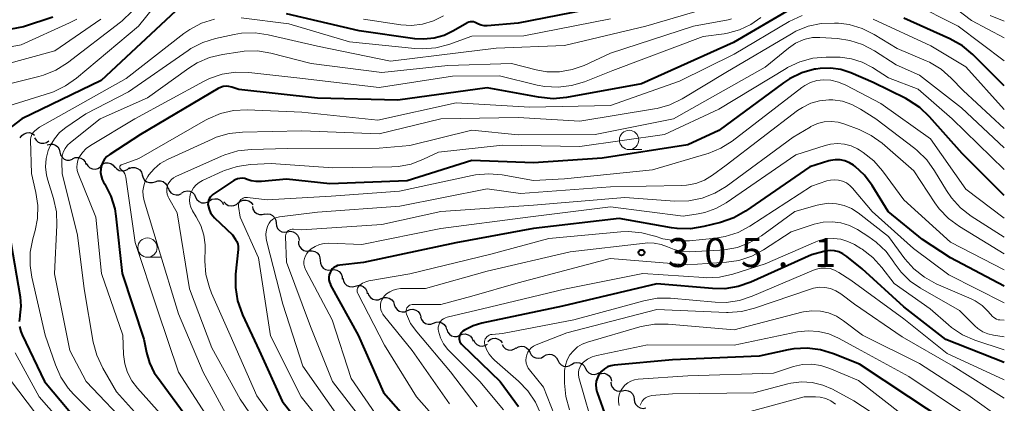
# Model space of a CAD drawing. Units: metres. Extents: x -75650 to -74000, y 22500 to 24000.
# Drawn here: x -74128 to -74000, y 23162 to 23212 of the extents above; entities that cross this region are included whole.
import ezdxf

# ---------------------------------------------------------------- set-up
doc = ezdxf.new("R2010")
doc.units = ezdxf.units.M
for name, color, linetype, lineweight in [('510200_細流', 7, 'Continuous', 30), ('633100_広葉樹林', 7, 'Continuous', 13), ('710100_等高線(計曲線)', 7, 'Continuous', 40), ('710200_等高線(主曲線)', 7, 'Continuous', 13), ('731200_図化機測定による標高点', 7, 'Continuous', 40)]:
    doc.layers.add(name, color=color, linetype=linetype, lineweight=lineweight)
doc.styles.add('Style-WORKING', font='MS Gothic.ttf')

msp = doc.modelspace()

# ---------------------------------------------------------------- linework, layer by layer
at = {"layer": '510200_細流', "linetype": 'Continuous', "lineweight": 30, "flags": 128}
for points in [[(-74127.48, 23196.55), (-74127.28, 23196.86), (-74127, 23197.09), (-74126.65, 23197.22), (-74126.29, 23197.23), (-74125.94, 23197.13), (-74125.64, 23196.91)], [(-74125.63, 23196.54), (-74125.43, 23196.23), (-74125.15, 23196), (-74124.81, 23195.87), (-74124.44, 23195.85), (-74124.09, 23195.96), (-74123.79, 23196.17)], [(-74123.99, 23195.65), (-74123.63, 23195.75), (-74123.27, 23195.74), (-74122.92, 23195.61), (-74122.64, 23195.38), (-74122.45, 23195.07), (-74122.36, 23194.71)], [(-74122.36, 23194.71), (-74122.28, 23194.35), (-74122.08, 23194.04), (-74121.8, 23193.81), (-74121.45, 23193.68), (-74121.09, 23193.67), (-74120.74, 23193.78)], [(-74120.7, 23193.85), (-74120.36, 23193.99), (-74119.99, 23194.02), (-74119.64, 23193.93), (-74119.33, 23193.73), (-74119.1, 23193.44), (-74118.98, 23193.09)], [(-74118.93, 23193.24), (-74118.75, 23192.92), (-74118.48, 23192.67), (-74118.14, 23192.53), (-74117.77, 23192.51), (-74117.42, 23192.6), (-74117.11, 23192.8)], [(-74117.09, 23192.94), (-74116.8, 23193.18), (-74116.46, 23193.31), (-74116.09, 23193.33), (-74115.74, 23193.22), (-74115.44, 23193.01), (-74115.22, 23192.72)], [(-74115.22, 23192.8), (-74114.98, 23192.52), (-74114.66, 23192.34), (-74114.3, 23192.26), (-74113.93, 23192.31), (-74113.6, 23192.47), (-74113.34, 23192.73)], [(-74113.37, 23192.56), (-74113.02, 23192.69), (-74112.65, 23192.71), (-74112.3, 23192.6), (-74112, 23192.39), (-74111.79, 23192.09), (-74111.68, 23191.74)], [(-74111.68, 23191.74), (-74111.58, 23191.39), (-74111.38, 23191.08), (-74111.08, 23190.86), (-74110.73, 23190.75), (-74110.37, 23190.75), (-74110.02, 23190.87)], [(-74110.02, 23190.87), (-74109.67, 23190.99), (-74109.31, 23190.99), (-74108.96, 23190.88), (-74108.66, 23190.65), (-74108.46, 23190.35), (-74108.36, 23190)], [(-74108.33, 23190.07), (-74108.2, 23189.72), (-74107.97, 23189.44), (-74107.66, 23189.24), (-74107.31, 23189.15), (-74106.94, 23189.18), (-74106.6, 23189.33)], [(-74106.57, 23189.43), (-74106.25, 23189.61), (-74105.88, 23189.68), (-74105.52, 23189.63), (-74105.19, 23189.46), (-74104.93, 23189.2), (-74104.78, 23188.87)], [(-74104.77, 23188.88), (-74104.6, 23188.55), (-74104.33, 23188.3), (-74104, 23188.15), (-74103.63, 23188.12), (-74103.27, 23188.2), (-74102.96, 23188.4)], [(-74102.96, 23188.4), (-74102.65, 23188.59), (-74102.29, 23188.67), (-74101.93, 23188.64), (-74101.59, 23188.49), (-74101.32, 23188.24), (-74101.15, 23187.92)], [(-74099.23, 23188.11), (-74098.95, 23188.34), (-74098.6, 23188.47), (-74098.24, 23188.49), (-74097.88, 23188.38), (-74097.58, 23188.17), (-74097.37, 23187.87)], [(-74101.1, 23188.27), (-74100.86, 23187.99), (-74100.54, 23187.81), (-74100.18, 23187.73), (-74099.82, 23187.78), (-74099.48, 23187.93), (-74099.22, 23188.19)], [(-74097.42, 23187.66), (-74097.34, 23187.3), (-74097.14, 23186.99), (-74096.86, 23186.76), (-74096.51, 23186.63), (-74096.14, 23186.62), (-74095.79, 23186.73)], [(-74095.84, 23186.65), (-74095.48, 23186.71), (-74095.12, 23186.65), (-74094.79, 23186.48), (-74094.54, 23186.22), (-74094.39, 23185.88), (-74094.35, 23185.52)], [(-74094.35, 23185.52), (-74094.31, 23185.15), (-74094.16, 23184.82), (-74093.9, 23184.56), (-74093.58, 23184.38), (-74093.22, 23184.33), (-74092.85, 23184.39)], [(-74092.85, 23184.39), (-74092.49, 23184.45), (-74092.13, 23184.39), (-74091.81, 23184.22), (-74091.55, 23183.95), (-74091.4, 23183.62), (-74091.36, 23183.26)], [(-74091.43, 23183.17), (-74091.42, 23182.81), (-74091.3, 23182.46), (-74091.07, 23182.17), (-74090.76, 23181.97), (-74090.4, 23181.88), (-74090.04, 23181.91)], [(-74090.04, 23181.91), (-74089.67, 23181.94), (-74089.32, 23181.85), (-74089.01, 23181.65), (-74088.78, 23181.37), (-74088.66, 23181.02), (-74088.65, 23180.65)], [(-74088.63, 23180.68), (-74088.61, 23180.31), (-74088.48, 23179.97), (-74088.24, 23179.69), (-74087.93, 23179.5), (-74087.57, 23179.42), (-74087.21, 23179.46)], [(-74087.21, 23179.46), (-74086.84, 23179.5), (-74086.48, 23179.42), (-74086.17, 23179.23), (-74085.93, 23178.94), (-74085.8, 23178.6), (-74085.78, 23178.24)], [(-74085.69, 23178.37), (-74085.62, 23178.01), (-74085.44, 23177.69), (-74085.17, 23177.44), (-74084.83, 23177.3), (-74084.46, 23177.27), (-74084.11, 23177.36)], [(-74084.11, 23177.36), (-74083.75, 23177.45), (-74083.38, 23177.42), (-74083.05, 23177.28), (-74082.77, 23177.03), (-74082.59, 23176.71), (-74082.53, 23176.35)], [(-74082.44, 23176.5), (-74082.33, 23176.15), (-74082.1, 23175.86), (-74081.8, 23175.66), (-74081.44, 23175.56), (-74081.07, 23175.59), (-74080.74, 23175.73)], [(-74080.74, 23175.73), (-74080.4, 23175.87), (-74080.03, 23175.89), (-74079.68, 23175.8), (-74079.37, 23175.59), (-74079.15, 23175.3), (-74079.03, 23174.95)], [(-74079.03, 23174.95), (-74078.91, 23174.61), (-74078.68, 23174.32), (-74078.38, 23174.11), (-74078.02, 23174.02), (-74077.66, 23174.04), (-74077.32, 23174.18)], [(-74077.32, 23174.18), (-74076.98, 23174.32), (-74076.61, 23174.35), (-74076.26, 23174.25), (-74075.95, 23174.05), (-74075.73, 23173.76), (-74075.61, 23173.41)], [(-74075.62, 23173.39), (-74075.51, 23173.04), (-74075.3, 23172.74), (-74075, 23172.53), (-74074.65, 23172.42), (-74074.28, 23172.44), (-74073.93, 23172.57)], [(-74073.93, 23172.57), (-74073.59, 23172.7), (-74073.23, 23172.71), (-74072.87, 23172.6), (-74072.57, 23172.39), (-74072.36, 23172.09), (-74072.25, 23171.74)], [(-74072.24, 23171.76), (-74072.13, 23171.41), (-74071.9, 23171.12), (-74071.6, 23170.92), (-74071.24, 23170.82), (-74070.88, 23170.84), (-74070.54, 23170.98)], [(-74070.54, 23170.98), (-74070.2, 23171.12), (-74069.83, 23171.15), (-74069.48, 23171.05), (-74069.17, 23170.85), (-74068.95, 23170.55), (-74068.83, 23170.21)], [(-74066.9, 23170.18), (-74066.63, 23170.42), (-74066.29, 23170.56), (-74065.92, 23170.59), (-74065.57, 23170.49), (-74065.26, 23170.29), (-74065.04, 23170)], [(-74068.76, 23170.38), (-74068.6, 23170.05), (-74068.34, 23169.79), (-74068.01, 23169.63), (-74067.65, 23169.58), (-74067.29, 23169.65), (-74066.97, 23169.84)], [(-74065.07, 23169.79), (-74064.88, 23169.48), (-74064.61, 23169.24), (-74064.27, 23169.1), (-74063.9, 23169.07), (-74063.55, 23169.17), (-74063.24, 23169.37)], [(-74063.26, 23169.31), (-74062.94, 23169.5), (-74062.58, 23169.58), (-74062.22, 23169.53), (-74061.89, 23169.37), (-74061.62, 23169.12), (-74061.46, 23168.79)], [(-74061.46, 23168.79), (-74061.29, 23168.46), (-74061.03, 23168.21), (-74060.7, 23168.05), (-74060.33, 23168), (-74059.97, 23168.08), (-74059.66, 23168.26)], [(-74059.66, 23168.26), (-74059.34, 23168.45), (-74058.98, 23168.52), (-74058.62, 23168.48), (-74058.29, 23168.32), (-74058.02, 23168.06), (-74057.86, 23167.74)], [(-74057.86, 23167.74), (-74057.69, 23167.41), (-74057.43, 23167.15), (-74057.1, 23166.99), (-74056.73, 23166.95), (-74056.38, 23167.02), (-74056.06, 23167.21)], [(-74056.06, 23167.21), (-74055.74, 23167.4), (-74055.38, 23167.47), (-74055.02, 23167.43), (-74054.69, 23167.27), (-74054.43, 23167.01), (-74054.26, 23166.69)], [(-74054.26, 23166.69), (-74054.09, 23166.36), (-74053.83, 23166.1), (-74053.5, 23165.94), (-74053.13, 23165.9), (-74052.78, 23165.97), (-74052.46, 23166.16)], [(-74052.55, 23165.93), (-74052.2, 23166.05), (-74051.84, 23166.06), (-74051.49, 23165.94), (-74051.19, 23165.72), (-74050.99, 23165.42), (-74050.89, 23165.06)], [(-74050.99, 23164.9), (-74050.94, 23164.54), (-74050.78, 23164.21), (-74050.53, 23163.95), (-74050.2, 23163.78), (-74049.84, 23163.73), (-74049.47, 23163.8)], [(-74049.47, 23163.8), (-74049.11, 23163.87), (-74048.75, 23163.81), (-74048.42, 23163.65), (-74048.16, 23163.39), (-74048, 23163.06), (-74047.96, 23162.69)], [(-74047.96, 23162.69), (-74047.91, 23162.33), (-74047.75, 23162), (-74047.5, 23161.74), (-74047.17, 23161.57), (-74046.8, 23161.52), (-74046.44, 23161.59)]]:
    msp.add_lwpolyline(points, dxfattribs=at)
at = {"layer": '633100_広葉樹林', "linetype": 'Continuous', "lineweight": 13}
for p, q in [((-74048.61, 23195.03), (-74046.94, 23195.03)), ((-74111.01, 23181.09), (-74109.34, 23181.09))]:
    msp.add_line(p, q, dxfattribs=at)
for centre in [(-74048.61, 23196.28), (-74111.01, 23182.34)]:
    msp.add_circle(centre, 1.25, dxfattribs=at)
at = {"layer": '710100_等高線(計曲線)', "linetype": 'Continuous', "lineweight": 40, "flags": 128}
for points, elevation in [([(-74106.74, 23213.58), (-74117, 23203.98), (-74127.27, 23199), (-74128.6, 23198), (-74128.97, 23197.66), (-74129.29, 23197.26), (-74129.53, 23196.81), (-74129.68, 23196.33), (-74129.75, 23195.82), (-74129.74, 23195.35), (-74128.83, 23187.17), (-74128.71, 23183), (-74127.52, 23175.96), (-74127.42, 23174.77), (-74127.53, 23173.57), (-74127.56, 23173.44), (-74127.63, 23172.78)], 340), ([(-74027.71, 23213.23), (-74035.1, 23208.9), (-74047, 23203.55), (-74056.73, 23201.78), (-74058.46, 23201.62), (-74060.36, 23201.8), (-74067, 23203.04), (-74078.56, 23201.44), (-74089, 23201.67), (-74099.18, 23202.82), (-74100.09, 23203.12), (-74100.45, 23203.21), (-74100.82, 23203.23), (-74101.18, 23203.18), (-74101.54, 23203.08), (-74101.83, 23202.94), (-74111.92, 23197), (-74115.9, 23194.4), (-74116.26, 23194.12), (-74116.56, 23193.78), (-74116.8, 23193.39), (-74116.97, 23192.96), (-74117.07, 23192.52), (-74117.08, 23192.06), (-74117.02, 23191.61), (-74116.88, 23191.17), (-74116.7, 23190.82), (-74116.54, 23190.57), (-74115.76, 23189.01), (-74115.25, 23187.35), (-74115.1, 23186.4), (-74114.29, 23179), (-74111.5, 23170.5), (-74111.15, 23168.75), (-74110.74, 23167.4), (-74110.12, 23166.14), (-74109.73, 23165.57), (-74105.78, 23160.22)], 330), ([(-74052.59, 23213.41), (-74063, 23211.4), (-74067, 23211.06), (-74067.39, 23211.06), (-74067.77, 23211.13), (-74068.13, 23211.27), (-74068.37, 23211.4), (-74068.56, 23211.5), (-74068.76, 23211.56), (-74068.97, 23211.59), (-74069.18, 23211.58), (-74069.39, 23211.53), (-74069.58, 23211.45), (-74069.64, 23211.42), (-74071.34, 23210.4), (-74072.56, 23209.81), (-74073.85, 23209.44), (-74075.19, 23209.31), (-74076.39, 23209.38), (-74083.59, 23210.41), (-74093, 23212.59)], 340), ([(-74123.29, 23212.17), (-74127.07, 23210.93), (-74139, 23208.7)], 350), ([(-74000, 23203.3), (-74004.06, 23207.34), (-74005.4, 23208.46), (-74007.04, 23209.38), (-74013, 23212.05)], 330), ([(-74000, 23189.08), (-74005.47, 23194.53), (-74009.7, 23199.29), (-74010.96, 23200.49), (-74012.42, 23201.45), (-74012.76, 23201.63), (-74017, 23203.71), (-74019.89, 23204.96), (-74021.17, 23205.39), (-74022.5, 23205.59), (-74023.84, 23205.55), (-74024.43, 23205.46), (-74024.57, 23205.43), (-74026.25, 23204.95), (-74027.82, 23204.18), (-74028.59, 23203.67), (-74037, 23197.49), (-74041, 23195.65), (-74052.08, 23193.92), (-74061, 23193.31), (-74069, 23193.61), (-74077.38, 23191), (-74087.39, 23190.61), (-74093, 23191.19), (-74096.24, 23190.88), (-74096.91, 23190.88), (-74097.56, 23190.98), (-74098.11, 23191.17), (-74098.4, 23191.27), (-74098.71, 23191.31), (-74099.03, 23191.3), (-74099.34, 23191.24), (-74099.63, 23191.12), (-74099.81, 23191.02), (-74102.53, 23189.21), (-74102.72, 23189.05), (-74102.89, 23188.87), (-74103.02, 23188.65), (-74103.11, 23188.42), (-74103.16, 23188.17), (-74103.17, 23187.92), (-74103.15, 23187.77), (-74103.03, 23187.3), (-74102.83, 23186.86), (-74102.55, 23186.45), (-74102.32, 23186.21), (-74100.01, 23183.99), (-74099.6, 23183.4), (-74099.43, 23183.11), (-74099.31, 23182.79), (-74099.26, 23182.46), (-74099.26, 23182.1), (-74099.59, 23178.89), (-74099.61, 23177.15), (-74099.34, 23175.43), (-74098.76, 23173.78), (-74098.69, 23173.62), (-74096.52, 23169), (-74093.54, 23162.46), (-74089, 23156.63)], 320), ([(-74000, 23177.35), (-74006.97, 23181.03), (-74010.61, 23183.39), (-74015.03, 23187), (-74017.12, 23190.38), (-74018.12, 23191.71), (-74019.33, 23192.84), (-74019.54, 23193), (-74020.07, 23193.33), (-74020.66, 23193.56), (-74021.27, 23193.69), (-74021.9, 23193.71), (-74022.52, 23193.62), (-74022.74, 23193.56), (-74025.2, 23192.8), (-74033.51, 23187.06), (-74035.02, 23186.2), (-74036.76, 23185.59), (-74038.92, 23185.05), (-74040.64, 23184.77), (-74042.38, 23184.8), (-74043.11, 23184.9), (-74049.88, 23186.12), (-74061, 23184.8), (-74071.05, 23182.95), (-74083, 23180.42), (-74086.1, 23180.05), (-74086.37, 23180), (-74086.62, 23179.9), (-74086.85, 23179.75), (-74087.06, 23179.57), (-74087.23, 23179.36), (-74087.36, 23179.12), (-74087.46, 23178.81), (-74087.5, 23178.49), (-74087.49, 23178.17), (-74087.43, 23177.85), (-74087.31, 23177.55), (-74087.28, 23177.49), (-74083.71, 23171), (-74080.42, 23163.58), (-74075, 23157.41)], 310), ([(-74000, 23167.46), (-74007.58, 23170.42), (-74013, 23174.65), (-74018.43, 23179.57), (-74020.42, 23181.2), (-74020.9, 23181.53), (-74021.43, 23181.77), (-74021.99, 23181.91), (-74022.57, 23181.95), (-74023.14, 23181.89), (-74023.36, 23181.84), (-74025, 23181.41), (-74032.83, 23177.88), (-74034.47, 23177.3), (-74036.19, 23177.01), (-74037.79, 23177.02), (-74045, 23177.63), (-74057.26, 23174.74), (-74067.67, 23172.54), (-74068.83, 23172.19), (-74069.92, 23171.64), (-74070.13, 23171.5), (-74070.28, 23171.38), (-74070.41, 23171.24), (-74070.5, 23171.07), (-74070.57, 23170.89), (-74070.61, 23170.7), (-74070.61, 23170.51), (-74070.58, 23170.32), (-74070.52, 23170.14), (-74070.43, 23169.97), (-74070.31, 23169.82), (-74070.28, 23169.79), (-74065.32, 23165), (-74062.92, 23161.78)], 300), ([(-74127.59, 23172.12), (-74127.43, 23171.47), (-74127.26, 23171.03), (-74124.37, 23165), (-74119.17, 23158.83), (-74115.11, 23154.52), (-74114.15, 23153.3), (-74113.41, 23151.93), (-74113.07, 23151), (-74112.46, 23149), (-74111.95, 23138.05), (-74111.2, 23128.8), (-74114.06, 23117), (-74117, 23106.41), (-74118.3, 23099), (-74119.49, 23096.63), (-74120.14, 23095.02), (-74120.5, 23093.18), (-74120.78, 23090.53), (-74121.11, 23088.82), (-74121.74, 23087.19), (-74122.03, 23086.63), (-74125.54, 23080.46), (-74136.65, 23069)], 340), ([(-74005.51, 23158.49), (-74012.35, 23163), (-74018.75, 23167.25), (-74022.13, 23168.6), (-74023.8, 23169.11), (-74025.53, 23169.32), (-74027.27, 23169.22), (-74028.01, 23169.09), (-74031.74, 23168.26), (-74043, 23167.82), (-74050.53, 23167.12), (-74050.98, 23167.04), (-74051.41, 23166.88), (-74051.8, 23166.65), (-74052.15, 23166.35), (-74052.44, 23166), (-74052.51, 23165.9), (-74052.72, 23165.49), (-74052.86, 23165.04), (-74052.92, 23164.58), (-74052.89, 23164.11), (-74052.79, 23163.66), (-74052.76, 23163.58), (-74050.41, 23157)], 290)]:
    msp.add_lwpolyline(points, dxfattribs=dict(at, elevation=elevation))
at = {"layer": '710200_等高線(主曲線)', "linetype": 'Continuous', "lineweight": 13, "flags": 128}
for points, elevation in [([(-74108.78, 23215.28), (-74112.19, 23211)], 342), ([(-74036.56, 23213.89), (-74046.45, 23211), (-74057, 23208.49), (-74065.85, 23208.15), (-74070.39, 23207.61), (-74079.54, 23206.46), (-74089, 23208.41), (-74095.35, 23209.91), (-74097.07, 23210.16), (-74098.81, 23210.11), (-74099.79, 23209.95), (-74102.19, 23209.42), (-74103.85, 23208.9), (-74105.4, 23208.1), (-74105.74, 23207.88), (-74113.47, 23202.53), (-74119, 23199.68), (-74121.57, 23197.91), (-74122.39, 23197.24), (-74123.07, 23196.44), (-74123.61, 23195.53), (-74123.87, 23194.89), (-74124.13, 23193.86), (-74124.2, 23192.79), (-74124.09, 23191.73), (-74123.93, 23191.09), (-74123.18, 23188.68), (-74122.81, 23186.98), (-74122.74, 23185.24), (-74123.04, 23178.96), (-74121.07, 23169), (-74118.96, 23165), (-74113.14, 23158.86)], 336), ([(-74000, 23206.54), (-74005.96, 23211), (-74011.98, 23214.02)], 332), ([(-74000, 23209.5), (-74004.25, 23211.75), (-74007.67, 23214.33)], 334), ([(-74113.04, 23212.93), (-74114.29, 23211.72), (-74114.52, 23211.53), (-74121.39, 23206.27), (-74122.86, 23205.33), (-74124.48, 23204.67), (-74125.07, 23204.5), (-74134, 23202.29)], 344), ([(-74120.17, 23211.94), (-74121.11, 23211.45), (-74127.39, 23208.61), (-74137.22, 23206.78)], 348), ([(-74117.04, 23211.93), (-74123, 23207.82), (-74133, 23205.11), (-74135.83, 23204.47)], 346), ([(-74102.33, 23211.94), (-74103.99, 23211.41), (-74105.54, 23210.6), (-74106.29, 23210.07), (-74113.77, 23204.23), (-74125, 23197.93), (-74125.58, 23197.47), (-74125.77, 23197.28), (-74125.93, 23197.07), (-74126.04, 23196.84), (-74126.12, 23196.59), (-74126.15, 23196.33), (-74126.15, 23196.26), (-74126.05, 23191.95), (-74125.46, 23189.48), (-74125.21, 23187.79), (-74125.25, 23186.09), (-74125.56, 23184.55), (-74125.86, 23183.47), (-74126.19, 23181.76), (-74126.21, 23180.01), (-74125.98, 23178.5), (-74124.25, 23171), (-74122.94, 23167.17), (-74122.24, 23165.57), (-74121.27, 23164.13), (-74120.59, 23163.37), (-74117.63, 23160.37)], 338), ([(-74035.34, 23211.95), (-74035.79, 23211.84), (-74040.26, 23211), (-74051, 23207.5), (-74054.44, 23205.93), (-74055.99, 23205.38), (-74057.61, 23205.11), (-74059.25, 23205.12), (-74060.64, 23205.36), (-74063.83, 23206.17), (-74072.09, 23205.91), (-74080.65, 23205), (-74089.82, 23206.18), (-74095.03, 23207.51), (-74096.75, 23207.8), (-74098.49, 23207.78), (-74099.01, 23207.71), (-74101.29, 23207.36), (-74102.99, 23206.95), (-74104.58, 23206.25), (-74105.64, 23205.59), (-74111, 23201.72), (-74117.12, 23199), (-74120.96, 23195.96), (-74121.35, 23195.59), (-74121.67, 23195.16), (-74121.91, 23194.68), (-74122.06, 23194.17), (-74122.12, 23193.64), (-74122.12, 23193.46), (-74122.08, 23191.92), (-74120.07, 23183.93), (-74119.23, 23177), (-74118.03, 23170.08), (-74117.58, 23168.4), (-74116.79, 23166.71), (-74115, 23163.68), (-74109.97, 23158.03)], 334), ([(-74031.54, 23212.13), (-74032.86, 23211.21), (-74034.32, 23210.52), (-74035.87, 23210.1), (-74036.31, 23210.03), (-74039, 23209.68), (-74050.71, 23205.29), (-74054.39, 23203.81), (-74056.06, 23203.31), (-74057.79, 23203.1), (-74059.53, 23203.2), (-74060.52, 23203.39), (-74065.4, 23204.6), (-74071.48, 23204.52), (-74081, 23203.09), (-74091.66, 23204.34), (-74097.87, 23205.02), (-74099.61, 23205.06), (-74101.34, 23204.8), (-74102.99, 23204.24), (-74103.76, 23203.86), (-74112.65, 23199), (-74118.38, 23195.58), (-74118.95, 23195.17), (-74119.44, 23194.67), (-74119.83, 23194.09), (-74119.88, 23194), (-74120.04, 23193.61), (-74120.13, 23193.19), (-74120.15, 23192.76), (-74120.1, 23192.34), (-74119.98, 23191.95), (-74117.71, 23186.29), (-74116.97, 23179), (-74114.22, 23171), (-74114.12, 23168.49), (-74113.96, 23167.3), (-74113.61, 23166.16), (-74113.05, 23165.09), (-74112.32, 23164.13), (-74109, 23160.48)], 332), ([(-74026.18, 23212.4), (-74027.87, 23211.6), (-74035, 23207.37), (-74042.09, 23203.91), (-74051, 23200.76), (-74061.49, 23200.51), (-74071, 23201.09), (-74081.16, 23198.84), (-74091, 23199.87), (-74098.11, 23200.16), (-74099.85, 23200.08), (-74101.55, 23199.7), (-74103.16, 23199.02), (-74103.51, 23198.83), (-74112.14, 23193.86), (-74114.37, 23193.06), (-74114.43, 23193.04), (-74114.48, 23193.01), (-74114.52, 23192.97), (-74114.55, 23192.92), (-74114.58, 23192.87), (-74114.59, 23192.81), (-74114.6, 23192.75), (-74114.59, 23192.69), (-74114.58, 23192.64), (-74114.55, 23192.58), (-74114.52, 23192.54), (-74114.48, 23192.49), (-74114.45, 23192.47), (-74114.25, 23192.31), (-74114.08, 23192.11), (-74113.94, 23191.89), (-74113.85, 23191.65), (-74113.8, 23191.45), (-74112.6, 23183), (-74109.73, 23174.27), (-74107, 23166.22), (-74102.6, 23159.4)], 328), ([(-74000, 23197.78), (-74005.31, 23202.69), (-74006.87, 23204.29), (-74008.18, 23205.43), (-74009.68, 23206.33), (-74010.11, 23206.53), (-74013.86, 23208.14), (-74016.87, 23209.95), (-74018.43, 23210.72), (-74020.11, 23211.21), (-74021.49, 23211.38), (-74022, 23211.41), (-74023.72, 23211.35), (-74025.4, 23211), (-74027, 23210.36), (-74027.58, 23210.04), (-74036.09, 23205), (-74041.75, 23201.59), (-74043.32, 23200.83), (-74044.99, 23200.34), (-74045.3, 23200.29), (-74055, 23198.71), (-74063, 23199.2), (-74073, 23199), (-74081, 23197.06), (-74091, 23197.46), (-74098.68, 23197.29), (-74100.41, 23197.1), (-74102.09, 23196.62), (-74102.63, 23196.39), (-74108.43, 23193.73), (-74109.35, 23193.21), (-74110.16, 23192.54), (-74110.85, 23191.74), (-74110.98, 23191.53), (-74111.29, 23190.95), (-74111.5, 23190.32), (-74111.59, 23189.67), (-74111.57, 23189.02), (-74111.43, 23188.38), (-74109.61, 23182.39), (-74107, 23173.77), (-74103.8, 23166.2), (-74099.87, 23159)], 326), ([(-74051, 23211.96), (-74062.24, 23209.76), (-74069, 23209.72), (-74071.97, 23208.65), (-74073.66, 23208.21), (-74075.39, 23208.07), (-74076.38, 23208.12), (-74084.83, 23209), (-74092.68, 23211.32), (-74098.87, 23212.11)], 338), ([(-74072.67, 23212.33), (-74073.97, 23211.69), (-74075.36, 23211.28), (-74076.8, 23211.12), (-74078.2, 23211.2), (-74083, 23211.9)], 342), ([(-74000, 23200.24), (-74005, 23205.74), (-74009.54, 23208.46), (-74017, 23211.91)], 328), ([(-74000, 23211.65), (-74001.83, 23212.4)], 336), ([(-74112.19, 23211), (-74120.19, 23204.27), (-74121.62, 23203.27), (-74123.2, 23202.53), (-74123.59, 23202.4), (-74129.77, 23200.42)], 342), ([(-74000, 23195.27), (-74005.56, 23200.44), (-74011, 23204.68), (-74014.01, 23205.99), (-74016.82, 23207.81), (-74018.36, 23208.63), (-74020.01, 23209.17), (-74021.6, 23209.4), (-74023.88, 23209.55), (-74024.84, 23209.53), (-74025.78, 23209.35), (-74026.06, 23209.26), (-74027.06, 23208.8), (-74027.98, 23208.18), (-74031, 23205.7), (-74042.86, 23199), (-74053, 23196.99), (-74063, 23196.96), (-74069, 23197.56), (-74077, 23195.58), (-74081, 23195.22), (-74092.83, 23195.17), (-74097.58, 23195.05), (-74099.32, 23194.85), (-74100.99, 23194.36), (-74101.4, 23194.19), (-74107.32, 23191.56), (-74107.63, 23191.39), (-74107.9, 23191.17), (-74108.13, 23190.91), (-74108.31, 23190.6), (-74108.44, 23190.28), (-74108.5, 23189.93), (-74108.51, 23189.58), (-74108.46, 23189.24), (-74108.34, 23188.9), (-74108.26, 23188.74), (-74107.18, 23186.82), (-74105.58, 23177), (-74102.66, 23169.34), (-74099, 23162.71), (-74094.23, 23155.77)], 324), ([(-74000, 23192.46), (-74006.76, 23199), (-74011.16, 23202.84), (-74015, 23204.34), (-74017.09, 23205.67), (-74018.4, 23206.35), (-74019.81, 23206.8), (-74021.28, 23206.99), (-74021.65, 23207), (-74023.09, 23207), (-74024.82, 23206.85), (-74026.51, 23206.4), (-74028.09, 23205.66), (-74028.27, 23205.55), (-74037, 23200.27), (-74044.01, 23197), (-74055, 23195.45), (-74065, 23195.6), (-74073.29, 23194.71), (-74075.23, 23193.77), (-74076.83, 23193.16), (-74078.5, 23192.83), (-74079.34, 23192.78), (-74087, 23192.65), (-74095, 23193.24), (-74097.65, 23193.1), (-74099.38, 23192.86), (-74101.03, 23192.32), (-74101.25, 23192.22), (-74103.86, 23191.04), (-74104.31, 23190.78), (-74104.7, 23190.46), (-74105.04, 23190.07), (-74105.3, 23189.62), (-74105.42, 23189.34), (-74105.53, 23188.91), (-74105.57, 23188.46), (-74105.53, 23188.01), (-74105.41, 23187.58), (-74105.21, 23187.18), (-74105.17, 23187.1), (-74104.68, 23186.32), (-74104.09, 23185.19), (-74103.71, 23183.96), (-74103.54, 23182.69), (-74103.54, 23182.31), (-74103.56, 23180.59), (-74103.43, 23178.85), (-74102.99, 23177.16), (-74102.7, 23176.43), (-74100.3, 23171), (-74096.86, 23163.14), (-74092.45, 23157)], 322), ([(-74000, 23186.14), (-74005, 23189.91), (-74009.58, 23196.42), (-74015.98, 23201), (-74020.51, 23203.39), (-74021.46, 23203.78), (-74022.46, 23204.01), (-74023.44, 23204.06), (-74024.28, 23203.96), (-74025.09, 23203.72), (-74025.84, 23203.34), (-74026.23, 23203.06), (-74035.27, 23196.13), (-74036.74, 23195.2), (-74038.35, 23194.53), (-74038.54, 23194.48), (-74045.6, 23192.4), (-74057, 23191.26), (-74060.99, 23191.01), (-74065.04, 23191.75), (-74066.78, 23191.91), (-74068.51, 23191.76), (-74068.94, 23191.68), (-74078.36, 23189.64), (-74087.23, 23189), (-74095.48, 23188.52), (-74098.06, 23188.83), (-74098.24, 23188.84), (-74098.42, 23188.81), (-74098.59, 23188.76), (-74098.75, 23188.67), (-74098.9, 23188.56), (-74099.02, 23188.43), (-74099.11, 23188.27), (-74099.18, 23188.1), (-74099.22, 23187.93), (-74099.22, 23187.75), (-74099.21, 23187.64), (-74099, 23186.28), (-74096.61, 23181), (-74095.09, 23170.91), (-74091.1, 23163), (-74086.61, 23157.39)], 318), ([(-74000, 23183.67), (-74004.3, 23186.42), (-74005.68, 23187.48), (-74006.86, 23188.77), (-74007.51, 23189.74), (-74009.03, 23192.29), (-74010.05, 23193.71), (-74011.3, 23194.93), (-74011.58, 23195.15), (-74016.65, 23199), (-74018.61, 23200.28), (-74019.74, 23200.88), (-74020.96, 23201.28), (-74022.23, 23201.46), (-74022.75, 23201.47), (-74023.93, 23201.35), (-74025.07, 23201.02), (-74026.14, 23200.5), (-74026.79, 23200.07), (-74036.02, 23193), (-74037.79, 23191.72), (-74038.84, 23191.09), (-74039.98, 23190.65), (-74041.18, 23190.42), (-74041.76, 23190.39), (-74051, 23190.2), (-74062.66, 23189.34), (-74067, 23189.93), (-74078.3, 23187.7), (-74089, 23186.91), (-74093.91, 23186.32), (-74094.23, 23186.25), (-74094.53, 23186.13), (-74094.81, 23185.96), (-74095.05, 23185.74), (-74095.25, 23185.49), (-74095.42, 23185.18), (-74095.59, 23184.63), (-74095.66, 23184.07), (-74095.64, 23183.5), (-74095.56, 23183.1), (-74093.46, 23175), (-74090.86, 23167), (-74085.98, 23160.02)], 316), ([(-74000, 23181.53), (-74005.82, 23185.06), (-74007.23, 23186.09), (-74008.43, 23187.35), (-74009.01, 23188.14), (-74011.72, 23192.28), (-74015.83, 23195.85), (-74017.24, 23196.87), (-74018.81, 23197.63), (-74020.64, 23198.33), (-74021.51, 23198.58), (-74022.42, 23198.67), (-74023.33, 23198.61), (-74024.22, 23198.39), (-74025.05, 23198.01), (-74025.17, 23197.94), (-74027.35, 23196.65), (-74036.03, 23190.27), (-74037.52, 23189.37), (-74039.14, 23188.73), (-74040.85, 23188.39), (-74042.68, 23188.36), (-74049.17, 23188.83), (-74061, 23187.82), (-74073, 23187), (-74080.65, 23185.35), (-74091, 23184.62), (-74092.09, 23184.72), (-74092.25, 23184.72), (-74092.42, 23184.69), (-74092.57, 23184.64), (-74092.72, 23184.56), (-74092.85, 23184.45), (-74092.96, 23184.32), (-74093.04, 23184.18), (-74093.1, 23184.03), (-74093.13, 23183.86), (-74093.13, 23183.73), (-74093, 23180.44), (-74089.88, 23172.12), (-74087.02, 23165), (-74081.8, 23158.2)], 314), ([(-74000, 23179.45), (-74006.98, 23183.02), (-74013, 23188.54), (-74015.76, 23192.28), (-74016.91, 23193.59), (-74018.27, 23194.67), (-74018.81, 23195.01), (-74019, 23195.11), (-74019.82, 23195.5), (-74020.7, 23195.73), (-74021.6, 23195.81), (-74022.5, 23195.73), (-74023.2, 23195.56), (-74027, 23194.33), (-74036.04, 23188.12), (-74037.37, 23187.38), (-74038.81, 23186.87), (-74039.65, 23186.7), (-74041.61, 23186.39), (-74051, 23187.63), (-74061.71, 23186.29), (-74073, 23184.81), (-74083.25, 23182.75), (-74087.49, 23182.91), (-74088.11, 23182.87), (-74088.71, 23182.74), (-74089.28, 23182.5), (-74089.8, 23182.16), (-74090.13, 23181.87), (-74090.37, 23181.59), (-74090.55, 23181.28), (-74090.67, 23180.93), (-74090.73, 23180.57), (-74090.73, 23180.21), (-74090.67, 23179.85), (-74090.55, 23179.51), (-74090.5, 23179.41), (-74087.08, 23173), (-74084.63, 23165.37), (-74081, 23160.13)], 312), ([(-74000, 23175.2), (-74007.19, 23178.81), (-74011.76, 23182.24), (-74017.13, 23187), (-74019.65, 23190.02), (-74020.03, 23190.4), (-74020.46, 23190.71), (-74020.95, 23190.94), (-74021.46, 23191.08), (-74022, 23191.13), (-74022.53, 23191.09), (-74023, 23190.97), (-74025, 23190.29), (-74032.95, 23185.12), (-74034.49, 23184.3), (-74036.15, 23183.76), (-74037.43, 23183.55), (-74040.79, 23183.22), (-74042.53, 23183.21), (-74044.25, 23183.49), (-74045.22, 23183.8), (-74045.27, 23183.81), (-74046.95, 23184.27), (-74048.69, 23184.44), (-74049.66, 23184.39), (-74059, 23183.53), (-74066.52, 23181.48), (-74077, 23178.93), (-74082.31, 23178.03), (-74082.73, 23177.92), (-74083.13, 23177.73), (-74083.49, 23177.49), (-74083.53, 23177.46), (-74083.63, 23177.34), (-74083.72, 23177.22), (-74083.78, 23177.08), (-74083.82, 23176.93), (-74083.83, 23176.77), (-74083.82, 23176.62), (-74083.78, 23176.47), (-74083.74, 23176.38), (-74080.31, 23169.69), (-74076.17, 23163), (-74072.24, 23158.55)], 308), ([(-74000, 23172.94), (-74000.57, 23172.97), (-74000.8, 23173), (-74001.02, 23173.08), (-74001.23, 23173.18), (-74001.41, 23173.33), (-74001.51, 23173.43), (-74002.07, 23174.07), (-74002.86, 23174.83), (-74003.77, 23175.44), (-74004.3, 23175.7), (-74008.82, 23177.66), (-74010.35, 23178.49), (-74011.71, 23179.57), (-74012.87, 23180.88), (-74015, 23183.76), (-74018.93, 23186.82), (-74019.8, 23187.38), (-74020.75, 23187.79), (-74021.76, 23188.02), (-74022.79, 23188.07), (-74023.82, 23187.94), (-74024.23, 23187.84), (-74027.14, 23187), (-74031.45, 23183.88), (-74032.95, 23182.98), (-74034.58, 23182.36), (-74036.29, 23182.03), (-74036.86, 23181.99), (-74040.73, 23181.81), (-74041.77, 23181.85), (-74042.78, 23182.08), (-74043.63, 23182.42), (-74044.47, 23182.74), (-74045.35, 23182.92), (-74046.25, 23182.94), (-74046.52, 23182.91), (-74056.23, 23181.77), (-74067, 23179.29), (-74075, 23177.06), (-74078.23, 23177.02), (-74078.71, 23176.97), (-74079.19, 23176.84), (-74079.63, 23176.62), (-74080.03, 23176.34), (-74080.37, 23175.99), (-74080.47, 23175.85), (-74080.64, 23175.57), (-74080.76, 23175.26), (-74080.82, 23174.95), (-74080.82, 23174.62), (-74080.77, 23174.3), (-74080.66, 23173.99), (-74080.5, 23173.71), (-74080.41, 23173.59), (-74076.72, 23169), (-74071.88, 23162.12)], 306), ([(-74000, 23170.79), (-74001.4, 23170.99), (-74002.12, 23171.16), (-74002.8, 23171.45), (-74003.42, 23171.86), (-74003.8, 23172.2), (-74005.8, 23174.2), (-74010.87, 23177.08), (-74012.21, 23178.01), (-74013.37, 23179.15), (-74014.26, 23180.38), (-74014.3, 23180.44), (-74015.32, 23181.85), (-74016.58, 23183.06), (-74017.53, 23183.74), (-74019.01, 23184.68), (-74020.05, 23185.21), (-74021.16, 23185.55), (-74022.31, 23185.69), (-74023.47, 23185.64), (-74024.63, 23185.37), (-74027.6, 23184.4), (-74031.2, 23182.05), (-74032.73, 23181.22), (-74034.39, 23180.68), (-74035.98, 23180.44), (-74041, 23180.1), (-74051.07, 23180.93), (-74063, 23177.79), (-74069, 23176.06), (-74073, 23174.95), (-74076.57, 23174.99), (-74076.73, 23174.97), (-74076.89, 23174.93), (-74077.04, 23174.87), (-74077.18, 23174.77), (-74077.29, 23174.66), (-74077.39, 23174.52), (-74077.46, 23174.38), (-74077.5, 23174.22), (-74077.52, 23174.06), (-74077.51, 23173.89), (-74077.46, 23173.73), (-74076.91, 23172.53), (-74076.12, 23171.42), (-74071.74, 23166.26), (-74068.28, 23161.72)], 304), ([(-74000, 23169.1), (-74003.8, 23170.36), (-74005.4, 23171.05), (-74006.86, 23172.01), (-74007.25, 23172.34), (-74009.6, 23174.4), (-74014.29, 23177.71), (-74015.87, 23179.77), (-74017.05, 23181.06), (-74018.43, 23182.12), (-74018.58, 23182.21), (-74019.41, 23182.72), (-74020.26, 23183.14), (-74021.17, 23183.41), (-74022.11, 23183.52), (-74023.06, 23183.46), (-74023.98, 23183.24), (-74024.4, 23183.08), (-74031, 23180.24), (-74035.18, 23178.91), (-74036.88, 23178.52), (-74038.62, 23178.44), (-74038.91, 23178.46), (-74046.82, 23179), (-74057, 23176.95), (-74067.61, 23174.39), (-74072.16, 23173.34), (-74072.41, 23173.26), (-74072.65, 23173.13), (-74072.86, 23172.97), (-74073.04, 23172.77), (-74073.18, 23172.54), (-74073.28, 23172.29), (-74073.34, 23172.03), (-74073.35, 23171.76), (-74073.32, 23171.51), (-74073.05, 23170.66), (-74072.65, 23169.86), (-74072.11, 23169.15), (-74071.92, 23168.95), (-74067.97, 23165), (-74064.87, 23161.34)], 302), ([(-74000, 23165.21), (-74007.39, 23168.61), (-74013, 23173.11), (-74019.9, 23178.1), (-74021.45, 23179.13), (-74021.98, 23179.42), (-74022.55, 23179.61), (-74023.15, 23179.69), (-74023.75, 23179.68), (-74024.34, 23179.56), (-74024.71, 23179.42), (-74032.65, 23176.03), (-74034.3, 23175.49), (-74036.03, 23175.24), (-74037.44, 23175.27), (-74043.23, 23175.77), (-74044.97, 23175.77), (-74046.72, 23175.46), (-74055.76, 23173), (-74065, 23171.21), (-74066.37, 23171.1), (-74066.55, 23171.07), (-74066.73, 23171.01), (-74066.88, 23170.92), (-74067.03, 23170.8), (-74067.14, 23170.66), (-74067.24, 23170.51), (-74067.3, 23170.33), (-74067.33, 23170.16), (-74067.33, 23169.97), (-74067.3, 23169.8), (-74067.08, 23169.14), (-74066.74, 23168.54), (-74066.3, 23168), (-74066.07, 23167.78), (-74062.93, 23165.04), (-74061.72, 23163.79), (-74060.75, 23162.34), (-74060.04, 23160.75)], 298), ([(-74000, 23162.83), (-74006.61, 23167), (-74013.22, 23170.78), (-74019.41, 23175), (-74021.2, 23176.35), (-74021.83, 23176.74), (-74022.51, 23177.02), (-74023.24, 23177.17), (-74023.97, 23177.2), (-74024.7, 23177.09), (-74025.12, 23176.97), (-74032.35, 23174.49), (-74034.04, 23174.07), (-74035.78, 23173.95), (-74036, 23173.95), (-74045, 23174.32), (-74056.69, 23171.31), (-74060.66, 23169.74), (-74060.99, 23169.58), (-74061.28, 23169.36), (-74061.53, 23169.1), (-74061.73, 23168.79), (-74061.87, 23168.46), (-74061.96, 23168.11), (-74061.98, 23167.75), (-74061.94, 23167.39), (-74061.83, 23167.04), (-74061.67, 23166.71), (-74061.51, 23166.49), (-74059.72, 23164.28), (-74056.84, 23157)], 296), ([(-74000, 23159.89), (-74004.73, 23163.27), (-74011, 23167.32), (-74018.37, 23171), (-74020.82, 23172.87), (-74021.74, 23173.46), (-74022.76, 23173.88), (-74023.83, 23174.11), (-74024.93, 23174.16), (-74026.02, 23174.01), (-74026.24, 23173.96), (-74035, 23171.67), (-74043.57, 23172.42), (-74045.31, 23172.42), (-74047.03, 23172.11), (-74047.21, 23172.06), (-74054.01, 23170.09), (-74054.68, 23169.84), (-74055.29, 23169.47), (-74055.83, 23168.99), (-74056.28, 23168.44), (-74056.63, 23167.81), (-74056.86, 23167.13), (-74056.97, 23166.42), (-74056.98, 23166.11), (-74056.97, 23164.8), (-74056.8, 23163.07), (-74056.32, 23161.32)], 294), ([(-74005.41, 23161), (-74012.35, 23165.65), (-74019, 23169.27), (-74021.5, 23170.63), (-74022.75, 23171.17), (-74024.07, 23171.49), (-74025.42, 23171.57), (-74026.8, 23171.41), (-74035, 23169.72), (-74046.24, 23169.76), (-74052.78, 23168.37), (-74053.4, 23168.18), (-74053.98, 23167.89), (-74054.5, 23167.49), (-74054.64, 23167.36), (-74054.85, 23167.11), (-74055.01, 23166.83), (-74055.12, 23166.52), (-74055.18, 23166.2), (-74055.18, 23165.87), (-74055.12, 23165.55), (-74055.12, 23165.52), (-74053, 23158.17)], 292), ([(-74128.15, 23168.71), (-74125.02, 23163), (-74119.4, 23156.6)], 342), ([(-74013, 23160.55), (-74018.89, 23165.11), (-74022.61, 23166.7), (-74023.75, 23167.07), (-74024.94, 23167.24), (-74026.13, 23167.2), (-74027.3, 23166.95), (-74027.46, 23166.9), (-74029.92, 23166.08), (-74041, 23165.75), (-74047.45, 23165.28), (-74047.92, 23165.21), (-74048.37, 23165.05), (-74048.79, 23164.82), (-74049.16, 23164.51), (-74049.47, 23164.15), (-74049.72, 23163.74), (-74049.89, 23163.29), (-74049.98, 23162.82), (-74049.99, 23162.35), (-74049.91, 23161.87)], 288), ([(-74128.64, 23165), (-74123.6, 23158.4), (-74121.27, 23155.45), (-74120.32, 23153.99), (-74119.63, 23152.39), (-74119.23, 23150.69), (-74119.13, 23149.44), (-74119.02, 23143), (-74119.26, 23132.74), (-74121, 23126.25), (-74121.75, 23116.25), (-74123.13, 23105), (-74125.05, 23094.95), (-74128.45, 23085)], 344), ([(-74013, 23158.25), (-74019.49, 23162.51), (-74022.24, 23163.99), (-74023.52, 23164.54), (-74024.88, 23164.86), (-74026.27, 23164.94), (-74027.65, 23164.78), (-74028.03, 23164.69), (-74032.45, 23163.55), (-74043, 23163.39), (-74045.66, 23163.17), (-74045.96, 23163.12), (-74046.24, 23163.02), (-74046.49, 23162.88), (-74046.72, 23162.69), (-74046.91, 23162.46), (-74047.06, 23162.2), (-74047.16, 23161.93)], 286), ([(-74021.85, 23162.08), (-74022.46, 23162.49), (-74023.13, 23162.78), (-74023.84, 23162.95), (-74024.47, 23163), (-74025.94, 23163), (-74033.4, 23161)], 284)]:
    msp.add_lwpolyline(points, dxfattribs=dict(at, elevation=elevation))
at = {"layer": '731200_図化機測定による標高点', "linetype": 'Continuous', "lineweight": 40}
msp.add_circle((-74047, 23181.69, 305.09), 0.375, dxfattribs=at)

# ---------------------------------------------------------------- texts
at = {"layer": '731200_図化機測定による標高点', "linetype": 'Continuous', "lineweight": 40, "style": 'Style-WORKING'}
for s, p in [('3', (-74043.62, 23179.82, -10)), ('0', (-74038.87, 23179.82, -10)), ('5', (-74034.12, 23179.82, -10)), ('1', (-74024.62, 23179.82, -10)), ('.', (-74029.37, 23179.82, -10))]:
    msp.add_text(s, height=3.75, dxfattribs=at).set_placement(p)

doc.saveas('drawing.dxf')
